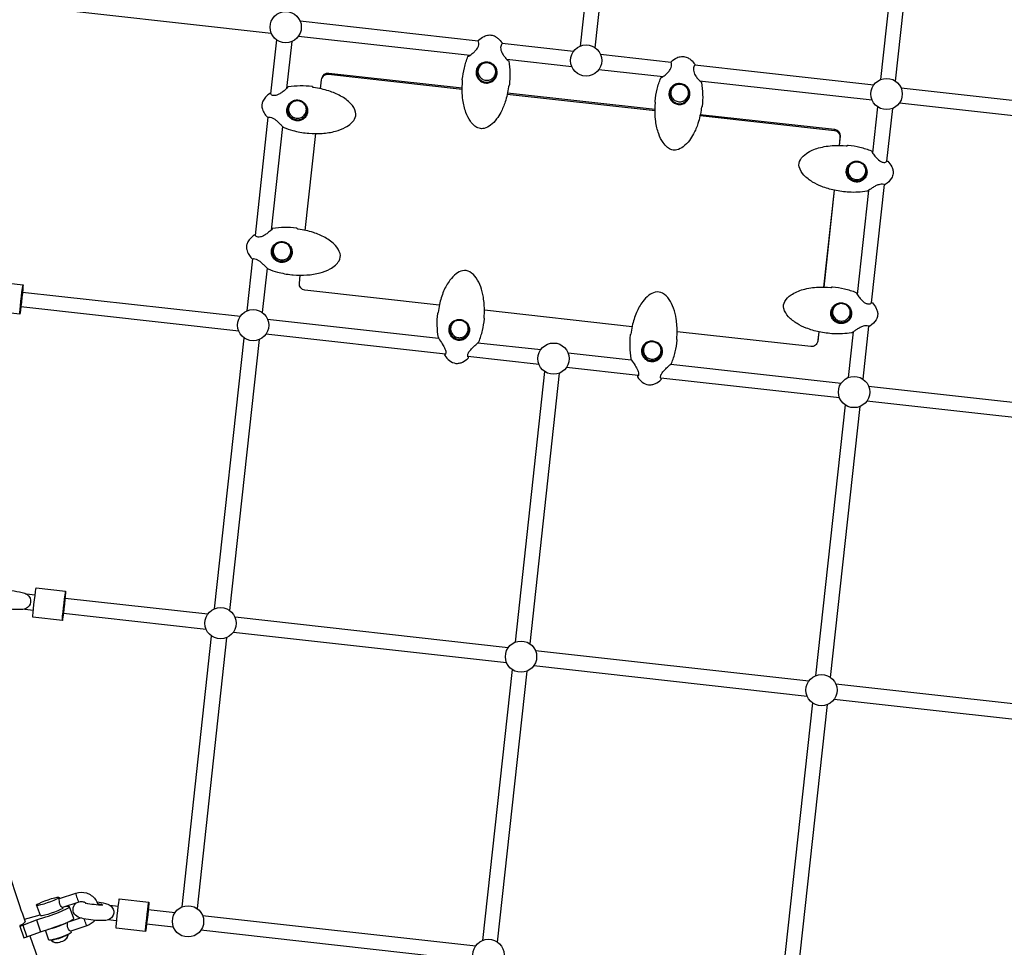
# Model space of a CAD drawing. Extents: x -158 to 433, y -211 to 441.
# Drawn here: x 222 to 261, y 22 to 59 of the extents above; entities that cross this region are included whole.
import ezdxf

# ---------------------------------------------------------------- set-up
doc = ezdxf.new("R2010")
doc.units = 0
doc.header["$LTSCALE"] = 500
doc.header["$MEASUREMENT"] = 0
doc.layers.get('Defpoints').update_dxf_attribs({"linetype": 'CONTINUOUS'})
doc.layers.add('PW_DIMS_ASTM', color=30, linetype='CONTINUOUS')
doc.layers.add('PW_STRUCTURE', color=140, linetype='CONTINUOUS')
doc.styles.add('PW-DIMS', font='arial.ttf', dxfattribs={"width": 0.8, "height": 6})
doc.dimstyles.new('PW-DETAIL', dxfattribs={"dimtxt": 8, "dimasz": 8, "dimexe": 3, "dimexo": 2, "dimgap": 1.5, "dimtad": 0, "dimtih": 1, "dimtoh": 1, "dimrnd": 1, "dimzin": 12, "dimdsep": 46, "dimlunit": 3, "dimtxsty": 'PW-DIMS', "dimcen": 0.03, "dimse1": 1, "dimse2": 1, "dimclrd": 256, "dimclre": 256, "dimclrt": 256, "dimadec": 0, "dimazin": 0, "dimtfac": 0.2, "dimtix": 1, "dimtofl": 0, "dimtmove": 0, "dimatfit": 3, "dimfxl": 1, "dimtolj": 1, "dimtzin": 0, "dimarcsym": 0})

# ---------------------------------------------------------------- blocks, each defined once
blk = doc.blocks.new('*D66')
at = {"layer": 'Defpoints', "color": 0, "transparency": 16777216}
for p in [(432.022, 432.158), (432.022, 336.158, 12), (-117.978, -44.277, 12)]:
    blk.add_point(p, dxfattribs=at)
at = {"layer": 'PW_DIMS_ASTM', "lineweight": -2, "transparency": 16777216}
for p, q in [((-109.978, 432.158), (142.921, 432.158)), ((424.022, 432.158), (171.123, 432.158))]:
    blk.add_line(p, q, dxfattribs=at)
at = {"layer": 'PW_DIMS_ASTM', "transparency": 16777216}
for points in [[(-109.978, 433.491), (-109.978, 430.824), (-117.978, 432.158)], [(424.022, 433.491), (424.022, 430.824), (432.022, 432.158)]]:
    blk.add_solid(points, dxfattribs=at)
at = {"layer": 'PW_DIMS_ASTM', "transparency": 16777216, "char_height": 6, "attachment_point": 5, "style": 'PW-DIMS'}
for s, insert in [('\\A1;45\'-10"', (157.022, 436.721)), ('\\A1;[13.98M]', (157.022, 426.813))]:
    blk.add_mtext(s, dxfattribs=dict(at, insert=insert))
blk = doc.blocks.new('*D67')
at = {"layer": 'Defpoints', "color": 0, "transparency": 16777216}
for p in [(334.39, 408.158, 12), (-141.978, -209.842), (-9.154, -209.842, 12)]:
    blk.add_point(p, dxfattribs=at)
at = {"layer": 'PW_DIMS_ASTM', "lineweight": -2, "transparency": 16777216}
for p, q in [((-141.978, 400.158), (-141.978, 109.066)), ((-141.978, -201.842), (-141.978, 89.249))]:
    blk.add_line(p, q, dxfattribs=at)
at = {"layer": 'PW_DIMS_ASTM', "transparency": 16777216}
for points in [[(-143.311, 400.158), (-140.644, 400.158), (-141.978, 408.158)], [(-143.311, -201.842), (-140.644, -201.842), (-141.978, -209.842)]]:
    blk.add_solid(points, dxfattribs=at)
at = {"layer": 'PW_DIMS_ASTM', "transparency": 16777216, "char_height": 6, "attachment_point": 5, "style": 'PW-DIMS'}
for s, insert in [('\\A1;51\'-6"', (-141.978, 103.721)), ('\\A1;[15.71M]', (-141.978, 93.813))]:
    blk.add_mtext(s, dxfattribs=dict(at, insert=insert))

msp = doc.modelspace()

# ---------------------------------------------------------------- linework, layer by layer
at = {"layer": 'PW_STRUCTURE'}
for points in [[(245.438, 68.544), (244.264, 57.79)], [(244.86, 57.723), (246.034, 68.481)], [(257.363, 67.217), (256.189, 56.463)], [(256.785, 56.396), (257.959, 67.154)], [(221.801, 59.444), (232.003, 58.308)], [(240.219, 57.993), (233.15, 58.78)], [(231.988, 55.897), (232.221, 58.036)], [(232.818, 57.973), (232.614, 56.111)], [(233.085, 58.188), (239.9, 57.43)], [(243.994, 57.573), (241.164, 57.888)], [(247.871, 57.142), (245.075, 57.453)], [(241.348, 57.269), (243.928, 56.982)], [(234.279, 56.675), (234.291, 56.722)], [(245.009, 56.861), (247.552, 56.578)], [(255.919, 56.246), (248.816, 57.037)], [(249, 56.417), (255.853, 55.655)], [(241.371, 55.886), (247.234, 55.234)], [(241.381, 55.933), (247.235, 55.281)], [(267.844, 54.919), (257, 56.126)], [(256.934, 55.534), (267.777, 54.328)], [(256.071, 55.382), (255.871, 53.55)], [(256.439, 53.225), (256.667, 55.319)], [(231.374, 50.276), (231.886, 54.971)], [(232.449, 54.601), (232.001, 50.489)], [(233.351, 50.475), (233.77, 54.319)], [(254.353, 54.442), (254.364, 54.488)], [(254.345, 52.07), (253.925, 48.225)], [(254.351, 52.068), (253.932, 48.225)], [(255.708, 52.062), (255.257, 47.928)], [(255.825, 47.603), (256.337, 52.291)], [(231.047, 47.281), (231.273, 49.35)], [(231.836, 48.979), (231.643, 47.215)], [(222.024, 47.149), (222.022, 47.155), (222.026, 47.217), (222.036, 47.33), (222.051, 47.483), (222.07, 47.66), (222.091, 47.844), (222.111, 48.017), (222.129, 48.162), (222.143, 48.265), (222.152, 48.316)], [(222.129, 48.027), (230.777, 47.065)], [(230.711, 46.473), (222.063, 47.436)], [(246.325, 46.65), (240.462, 47.302)], [(231.858, 46.945), (238.643, 46.19)], [(255.493, 44.561), (255.723, 46.669)], [(229.755, 35.446), (230.929, 46.201)], [(231.526, 46.137), (230.351, 35.38)], [(238.917, 45.56), (231.792, 46.353)], [(255.094, 46.44), (254.897, 44.628)], [(240.209, 46.015), (242.702, 45.738)], [(242.636, 45.147), (239.807, 45.461)], [(243.783, 45.618), (246.294, 45.338)], [(246.568, 44.709), (243.717, 45.026)], [(247.861, 45.164), (254.627, 44.411)], [(242.854, 44.874), (241.68, 34.119)], [(242.276, 34.053), (243.45, 44.811)], [(254.561, 43.82), (247.459, 44.61)], [(255.708, 44.291), (266.552, 43.084)], [(254.779, 43.547), (253.605, 32.793)], [(254.201, 32.726), (255.375, 43.484)], [(266.485, 42.493), (255.642, 43.699)], [(222.629, 35.993), (222.294, 36.03)], [(223.713, 34.982), (223.711, 34.988), (223.715, 35.051), (223.725, 35.164), (223.741, 35.316), (223.759, 35.493), (223.78, 35.677), (223.8, 35.85), (223.818, 35.995), (223.832, 36.098), (223.841, 36.149)], [(229.485, 35.23), (223.818, 35.86)], [(222.222, 35.439), (222.563, 35.401)], [(223.753, 35.269), (229.419, 34.638)], [(241.41, 33.903), (230.566, 35.11)], [(230.501, 34.518), (241.344, 33.311)], [(228.463, 23.611), (229.637, 34.366)], [(230.234, 34.302), (229.059, 23.545)], [(253.335, 32.576), (242.491, 33.783)], [(241.562, 33.039), (240.388, 22.284)], [(240.984, 22.218), (242.158, 32.976)], [(242.425, 33.191), (253.269, 31.985)], [(265.26, 31.249), (254.416, 32.456)], [(253.487, 31.712), (252.313, 20.958)], [(254.35, 31.864), (265.193, 30.658)], [(252.909, 20.891), (254.083, 31.649)], [(223.721, 23.586), (223.728, 23.567), (223.702, 23.542), (223.634, 23.504), (223.533, 23.459), (223.407, 23.409), (223.269, 23.36), (223.132, 23.316), (223.011, 23.283), (222.915, 23.262), (222.856, 23.257), (222.839, 23.268), (222.693, 23.691), (222.719, 23.716), (222.786, 23.753), (222.888, 23.799), (223.014, 23.849), (223.152, 23.898), (223.288, 23.941), (223.41, 23.975), (223.505, 23.995), (223.564, 24), (223.582, 23.99), (223.598, 23.943)], [(222.693, 23.691), (222.71, 23.68), (222.77, 23.685), (222.865, 23.706), (222.987, 23.739), (223.123, 23.783), (223.261, 23.832), (223.387, 23.882), (223.489, 23.927), (223.556, 23.965), (223.582, 23.99)], [(224.243, 24.16), (224.244, 24.144), (224.251, 24.113), (224.264, 24.068), (224.28, 24.015), (224.299, 23.958), (224.318, 23.904), (224.336, 23.858), (224.351, 23.824), (224.361, 23.805), (224.366, 23.803)], [(225.594, 23.684), (225.933, 23.646)], [(227.017, 22.635), (227.015, 22.641), (227.019, 22.704), (227.029, 22.817), (227.045, 22.97), (227.063, 23.146), (227.084, 23.33), (227.104, 23.504), (227.122, 23.649), (227.136, 23.752), (227.145, 23.803)], [(227.122, 23.514), (228.193, 23.395)], [(222.828, 23.299), (222.723, 23.262), (222.203, 23.11)], [(222.683, 23.099), (222.845, 22.629)], [(224.69, 22.863), (224.685, 22.865), (224.675, 22.884), (224.66, 22.918), (224.642, 22.964), (224.623, 23.018), (224.604, 23.075), (224.588, 23.128), (224.585, 23.136)], [(225.867, 23.055), (225.522, 23.093)], [(229.274, 23.275), (240.118, 22.068)], [(222.14, 22.892), (222.302, 22.422)], [(224.045, 22.646), (224.062, 22.597), (224.036, 22.572), (223.969, 22.535), (223.867, 22.489), (223.741, 22.439), (223.603, 22.39), (223.467, 22.347), (223.345, 22.313), (223.25, 22.293), (223.19, 22.288), (223.173, 22.298), (223.038, 22.691)], [(223.143, 22.724), (223.199, 22.736), (223.321, 22.77), (223.457, 22.813), (223.595, 22.862), (223.721, 22.912), (223.823, 22.958), (223.848, 22.972)], [(223.922, 23.004), (223.922, 23.003)], [(228.127, 22.803), (227.057, 22.922)], [(240.052, 21.476), (229.209, 22.683)], [(223.946, 22.525), (223.943, 22.519), (223.927, 22.506), (223.897, 22.489), (223.857, 22.469), (223.807, 22.446), (223.75, 22.423), (223.687, 22.398), (223.62, 22.374), (223.554, 22.351), (223.489, 22.331), (223.429, 22.313), (223.376, 22.3), (223.331, 22.29), (223.297, 22.285), (223.275, 22.284), (223.266, 22.289)]]:
    msp.add_lwpolyline(points, dxfattribs=at)
for points in [[(240.723, 58.231, -0.096486), (240.901, 58.171, -0.029876), (241.014, 58.091, -0.062172), (241.163, 57.92, -0.370653), (241.158, 57.881, 0.109232), (241.123, 57.821, 0.072578), (241.107, 57.734, 0.076165), (241.119, 57.631, 0.073819), (241.208, 57.446, 0.028311), (241.291, 57.333, 0.069759), (241.403, 57.222, -0.329078), (241.429, 57.198, -0.033671), (241.474, 56.726, -0.032355), (241.453, 56.255, -0.108506), (241.445, 56.233, 0.107615), (241.427, 56.202, 0.055876), (241.42, 56.17, -0.045496), (241.287, 55.574, -0.046263), (241.112, 55.159, -0.035458), (240.949, 54.897, -0.07312), (240.704, 54.648, -0.10554), (240.45, 54.523, -0.134298), (240.253, 54.526, -0.092238), (240.083, 54.618, -0.073409), (239.905, 54.81, -0.067416), (239.728, 55.159, -0.053009), (239.61, 55.653, -0.055141), (239.596, 56.372, -0.012788), (239.597, 56.405, 0.08555), (239.588, 56.439, -0.074658), (239.586, 56.462, -0.032461), (239.667, 56.927, -0.037323), (239.812, 57.377, -0.275346), (239.837, 57.395, 0.108603), (239.845, 57.397, 0.043404), (239.889, 57.422, 0.031841), (240.014, 57.518, 0.030875), (240.113, 57.615, 0.06502), (240.202, 57.741, 0.074563), (240.236, 57.841, 0.105265), (240.232, 57.964), (240.22, 57.99, -0.313244), (240.227, 58.023, -0.080719), (240.45, 58.178, -0.081787), (240.628, 58.23, -0.034183)], [(240.459, 56.333, 0.102009), (240.622, 56.33, 0.098673), (240.774, 56.39, 0.095441), (240.89, 56.502, 0.096277), (240.957, 56.651, 0.100323), (240.962, 56.814, 0.102493), (240.903, 56.965, 0.099853), (240.79, 57.08, 0.095627), (240.64, 57.144, 0.094674), (240.477, 57.148, 0.097711), (240.326, 57.092, 0.101364), (240.209, 56.981, 0.101242), (240.144, 56.833, 0.097429), (240.142, 56.67, 0.095016), (240.2, 56.518, 0.09687), (240.311, 56.4, 0.10065)], [(240.441, 56.372, 0.085726), (240.562, 56.356, 0.083767), (240.68, 56.381, 0.089038), (240.795, 56.452, 0.085759), (240.879, 56.557, 0.08566), (240.923, 56.685, 0.088612), (240.92, 56.821, 0.091125), (240.87, 56.946, 0.084413), (240.772, 57.053, 0.098657), (240.635, 57.114, 0.111813), (240.486, 57.116, 0.084824), (240.345, 57.064, 0.100168), (240.24, 56.962, 0.099498), (240.18, 56.797, 0.085382), (240.185, 56.662, 0.085184), (240.234, 56.536, 0.088433), (240.322, 56.435, 0.093424)], [(248.375, 57.379, -0.096486), (248.553, 57.319, -0.029876), (248.665, 57.239, -0.062172), (248.814, 57.068, -0.370653), (248.81, 57.03, 0.109232), (248.775, 56.97, 0.072578), (248.759, 56.883, 0.076165), (248.771, 56.779, 0.073819), (248.859, 56.594, 0.028311), (248.943, 56.481, 0.069759), (249.055, 56.371, -0.329078), (249.081, 56.346, -0.033671), (249.125, 55.875, -0.032355), (249.105, 55.403, -0.108506), (249.096, 55.382, 0.107615), (249.079, 55.351, 0.055876), (249.072, 55.318, -0.045496), (248.939, 54.722, -0.046263), (248.764, 54.308, -0.035458), (248.601, 54.045, -0.07312), (248.356, 53.796, -0.10554), (248.102, 53.671, -0.134298), (247.904, 53.675, -0.092238), (247.735, 53.767, -0.073409), (247.557, 53.958, -0.067416), (247.38, 54.307, -0.053009), (247.262, 54.802, -0.055141), (247.248, 55.52, -0.012788), (247.248, 55.554, 0.08555), (247.24, 55.588, -0.074658), (247.238, 55.61, -0.032461), (247.319, 56.076, -0.037323), (247.464, 56.525, -0.275346), (247.489, 56.544, 0.108603), (247.496, 56.545, 0.043404), (247.54, 56.57, 0.031841), (247.665, 56.666, 0.030875), (247.765, 56.764, 0.06502), (247.854, 56.89, 0.074563), (247.888, 56.99, 0.105265), (247.884, 57.113), (247.872, 57.139, -0.313244), (247.879, 57.172, -0.080719), (248.102, 57.327, -0.081787), (248.28, 57.378, -0.034183)], [(248.11, 55.482, 0.102009), (248.274, 55.478, 0.098673), (248.425, 55.538, 0.095441), (248.542, 55.651, 0.096277), (248.609, 55.8, 0.100323), (248.614, 55.963, 0.102493), (248.555, 56.113, 0.099853), (248.442, 56.228, 0.095627), (248.292, 56.292, 0.094674), (248.129, 56.297, 0.097711), (247.977, 56.24, 0.101364), (247.86, 56.13, 0.101242), (247.796, 55.981, 0.097429), (247.794, 55.818, 0.095016), (247.852, 55.667, 0.09687), (247.962, 55.549, 0.10065)], [(231.634, 55.47, 0.076589), (231.642, 55.332, 0.091202), (231.723, 55.137, 0.064417), (231.845, 54.977, 0.237274), (231.87, 54.968, -0.050143), (231.916, 54.974, -0.082039), (232.016, 54.955, -0.055747), (232.115, 54.905, -0.034603), (232.21, 54.833, -0.017824), (232.315, 54.736, -0.003886), (232.398, 54.652, 0.0228), (232.482, 54.572, 0.046716), (232.497, 54.562, 0.032904), (232.86, 54.441, 0.038486), (233.428, 54.333, 0.050218), (233.447, 54.334, -0.034663), (233.491, 54.333, 0.038605), (234.025, 54.326, 0.048852), (234.553, 54.411, 0.059313), (234.953, 54.567, 0.057774), (235.166, 54.715, 0.082222), (235.309, 54.889, 0.200347), (235.35, 55.174, 0.123104), (235.164, 55.499, 0.080044), (234.757, 55.809, 0.048222), (234.289, 56.01, 0.045397), (233.688, 56.144, -0.071541), (233.658, 56.152, -0.167955), (233.652, 56.158), (233.644, 56.174, 0.228371), (233.621, 56.188, 0.031401), (233.146, 56.21, 0.036043), (232.672, 56.168, 0.089806), (232.662, 56.164, 0.093046), (232.654, 56.157, -0.049378), (232.586, 56.083, -0.029007), (232.44, 55.964, -0.034075), (232.311, 55.882, -0.061952), (232.191, 55.834, -0.089795), (232.094, 55.827, -0.098819), (232.027, 55.848, -0.127478), (231.996, 55.876), (231.991, 55.889, 0.266507), (231.969, 55.91, 0.202567), (231.946, 55.906, 0.062086), (231.775, 55.759, 0.078428), (231.672, 55.603, 0.077238)], [(248.093, 55.52, 0.085726), (248.214, 55.504, 0.083767), (248.332, 55.529, 0.089038), (248.447, 55.6, 0.085759), (248.53, 55.706, 0.08566), (248.574, 55.834, 0.088612), (248.572, 55.97, 0.091125), (248.522, 56.095, 0.084413), (248.424, 56.202, 0.098657), (248.286, 56.262, 0.111813), (248.137, 56.264, 0.084824), (247.997, 56.213, 0.100168), (247.891, 56.11, 0.099498), (247.832, 55.946, 0.085382), (247.837, 55.81, 0.085184), (247.886, 55.685, 0.088433), (247.974, 55.584, 0.093424)], [(233.048, 55.652, -0.101857), (233.205, 55.612, -0.096799), (233.334, 55.515, -0.093846), (233.418, 55.377, -0.095531), (233.446, 55.216, -0.099426), (233.411, 55.058, -0.101132), (233.32, 54.93, -0.099557), (233.187, 54.849, -0.096419), (233.031, 54.824, -0.095115), (232.873, 54.859, -0.096594), (232.739, 54.951, -0.099253), (232.651, 55.086, -0.100108), (232.622, 55.245, -0.098236), (232.657, 55.403, -0.09776), (232.75, 55.537, -0.100426), (232.888, 55.625, -0.103483)], [(232.659, 55.227, 0.083917), (232.684, 55.11, 0.091211), (232.754, 54.997, 0.086856), (232.861, 54.914, 0.083859), (232.99, 54.872, 0.084295), (233.122, 54.874, 0.087712), (233.244, 54.919, 0.092119), (233.341, 55.004, 0.094055), (233.402, 55.12, 0.082643), (233.417, 55.24, 0.079651), (233.393, 55.359, 0.083021), (233.313, 55.493, 0.095432), (233.193, 55.58, 0.098564), (233.05, 55.616, 0.120961), (232.898, 55.588, 0.090481), (232.783, 55.517, 0.090329), (232.7, 55.41, 0.129189)], [(256.684, 52.726, -0.102832), (256.624, 52.55, -0.113478), (256.372, 52.29, -0.232495), (256.345, 52.287, 0.051227), (256.318, 52.298, 0.079187), (256.212, 52.308, 0.060748), (256.111, 52.289, 0.044587), (255.988, 52.237, 0.022005), (255.859, 52.162, 0.006587), (255.756, 52.094, -0.004195), (255.693, 52.052, -0.020996), (255.662, 52.033, -0.042792), (255.646, 52.028, -0.052246), (254.934, 51.989, -0.032458), (254.359, 52.067, -0.042142), (253.849, 52.218, -0.042827), (253.488, 52.395, -0.06869), (253.147, 52.667, -0.123262), (252.96, 52.991, -0.200493), (253.002, 53.276, -0.108659), (253.248, 53.531, -0.085854), (253.726, 53.747, -0.055349), (254.336, 53.843, -0.035098), (254.82, 53.833, 0.070214), (254.852, 53.834, 0.171218), (254.861, 53.84, -0.061594), (254.878, 53.856, -0.17873), (254.899, 53.861, -0.031413), (255.368, 53.778, -0.035796), (255.821, 53.633, -0.226232), (255.839, 53.614, 0.05904), (255.882, 53.533, 0.031958), (255.989, 53.391, 0.063742), (256.152, 53.237, 0.069377), (256.25, 53.186, 0.06463), (256.313, 53.174, 0.094008), (256.385, 53.183, 0.125077), (256.43, 53.218, -0.43424), (256.473, 53.218, -0.081005), (256.63, 52.997, -0.063656), (256.675, 52.862, -0.075819)], [(255.251, 53.222, -0.101857), (255.408, 53.182, -0.096799), (255.536, 53.086, -0.093846), (255.621, 52.947, -0.095531), (255.649, 52.786, -0.099426), (255.614, 52.629, -0.101132), (255.523, 52.501, -0.099557), (255.39, 52.42, -0.096419), (255.234, 52.394, -0.095115), (255.075, 52.43, -0.096594), (254.941, 52.522, -0.099253), (254.854, 52.657, -0.100108), (254.825, 52.815, -0.098236), (254.86, 52.974, -0.09776), (254.953, 53.108, -0.100426), (255.09, 53.196, -0.103483)], [(254.862, 52.798, 0.083917), (254.886, 52.681, 0.091211), (254.957, 52.567, 0.086856), (255.064, 52.485, 0.083859), (255.192, 52.442, 0.084295), (255.325, 52.444, 0.087712), (255.447, 52.49, 0.092119), (255.544, 52.574, 0.094055), (255.604, 52.691, 0.082643), (255.62, 52.81, 0.079651), (255.596, 52.929, 0.083021), (255.516, 53.064, 0.095432), (255.396, 53.151, 0.098564), (255.253, 53.186, 0.120961), (255.101, 53.159, 0.090481), (254.986, 53.088, 0.090329), (254.903, 52.98, 0.129189)], [(231.021, 49.848, 0.076589), (231.029, 49.711, 0.091202), (231.109, 49.515, 0.064417), (231.231, 49.356, 0.237274), (231.257, 49.347, -0.050143), (231.302, 49.352, -0.082039), (231.402, 49.333, -0.055747), (231.501, 49.283, -0.034603), (231.596, 49.212, -0.017824), (231.701, 49.114, -0.003886), (231.784, 49.03, 0.0228), (231.868, 48.95, 0.046716), (231.883, 48.941, 0.032904), (232.246, 48.82, 0.038486), (232.814, 48.711, 0.050218), (232.833, 48.713, -0.034663), (232.877, 48.711, 0.038605), (233.412, 48.704, 0.048852), (233.939, 48.789, 0.059313), (234.34, 48.945, 0.057774), (234.552, 49.093, 0.082222), (234.695, 49.268, 0.200347), (234.737, 49.553, 0.123104), (234.55, 49.877, 0.080044), (234.143, 50.188, 0.048222), (233.676, 50.388, 0.045397), (233.074, 50.522, -0.071541), (233.044, 50.53, -0.167955), (233.038, 50.537), (233.03, 50.552, 0.228371), (233.008, 50.566, 0.031401), (232.532, 50.588, 0.036043), (232.058, 50.546, 0.089806), (232.048, 50.543, 0.093046), (232.04, 50.536, -0.049378), (231.972, 50.462, -0.029007), (231.826, 50.342, -0.034075), (231.697, 50.261, -0.061952), (231.577, 50.213, -0.089795), (231.481, 50.205, -0.098819), (231.413, 50.227, -0.127478), (231.382, 50.255), (231.378, 50.268, 0.266507), (231.356, 50.288, 0.202567), (231.332, 50.284, 0.062086), (231.161, 50.137, 0.078428), (231.058, 49.981, 0.077238)], [(232.435, 50.03, -0.101857), (232.591, 49.99, -0.096799), (232.72, 49.893, -0.093846), (232.805, 49.755, -0.095531), (232.832, 49.594, -0.099426), (232.797, 49.437, -0.101132), (232.706, 49.309, -0.099557), (232.574, 49.227, -0.096419), (232.417, 49.202, -0.095115), (232.259, 49.238, -0.096594), (232.125, 49.33, -0.099253), (232.037, 49.464, -0.100108), (232.008, 49.623, -0.098236), (232.043, 49.782, -0.09776), (232.137, 49.916, -0.100426), (232.274, 50.004, -0.103483)], [(232.046, 49.606, 0.083917), (232.07, 49.489, 0.091211), (232.141, 49.375, 0.086856), (232.247, 49.293, 0.083859), (232.376, 49.25, 0.084295), (232.509, 49.252, 0.087712), (232.63, 49.297, 0.092119), (232.727, 49.382, 0.094055), (232.788, 49.498, 0.082643), (232.803, 49.618, 0.079651), (232.78, 49.737, 0.083021), (232.699, 49.871, 0.095432), (232.58, 49.959, 0.098564), (232.437, 49.994, 0.120961), (232.285, 49.967, 0.090481), (232.169, 49.895, 0.090329), (232.086, 49.788, 0.129189)], [(239.329, 45.195, 0.07562), (239.468, 45.203, 0.044059), (239.599, 45.246, 0.078566), (239.825, 45.403, 0.509635), (239.819, 45.451, -0.206032), (239.804, 45.468, -0.069902), (239.8, 45.5, -0.064578), (239.809, 45.553, -0.09378), (239.871, 45.673, -0.035113), (239.975, 45.793, -0.016644), (240.118, 45.931, 0.009911), (240.235, 46.04, 0.090422), (240.241, 46.049, 0.037542), (240.385, 46.499, 0.032466), (240.466, 46.964, 0.124047), (240.464, 46.979, 0.106174), (240.457, 46.99, -0.217323), (240.449, 47.008), (240.462, 47.265, 0.042826), (240.422, 47.816, 0.051904), (240.317, 48.237, 0.067636), (240.14, 48.586, 0.107968), (239.882, 48.83, 0.184096), (239.595, 48.873, 0.105695), (239.341, 48.748, 0.068368), (239.096, 48.499, 0.060535), (238.846, 48.058, 0.046315), (238.678, 47.528), (238.623, 47.21, -0.127979), (238.614, 47.194, 0.10852), (238.605, 47.185, 0.124227), (238.6, 47.171, 0.032376), (238.579, 46.699, 0.039071), (238.625, 46.223, 0.037945), (238.679, 46.134, -0.011263), (238.827, 45.908, -0.055698), (238.917, 45.719, -0.072045), (238.931, 45.631, -0.092027), (238.921, 45.569), (238.913, 45.554, -0.216853), (238.91, 45.553, 0.147487), (238.894, 45.545, 0.179497), (238.885, 45.526, 0.174727), (238.89, 45.506, 0.078854), (239.077, 45.304, 0.133277)], [(256.07, 47.104, -0.102832), (256.01, 46.928, -0.113478), (255.759, 46.668, -0.232495), (255.732, 46.665, 0.051227), (255.704, 46.676, 0.079187), (255.598, 46.687, 0.060748), (255.498, 46.667, 0.044587), (255.374, 46.615, 0.022005), (255.245, 46.54, 0.006587), (255.142, 46.472, -0.004195), (255.08, 46.431, -0.020996), (255.048, 46.412, -0.042792), (255.033, 46.406, -0.052246), (254.321, 46.367, -0.032458), (253.745, 46.445, -0.042142), (253.235, 46.596, -0.042827), (252.874, 46.774, -0.06869), (252.533, 47.045, -0.123262), (252.347, 47.369, -0.200493), (252.388, 47.654, -0.108659), (252.634, 47.91, -0.085854), (253.112, 48.125, -0.055349), (253.722, 48.221, -0.035098), (254.206, 48.211, 0.070214), (254.238, 48.212, 0.171218), (254.248, 48.218, -0.061594), (254.265, 48.234, -0.17873), (254.285, 48.239, -0.031413), (254.754, 48.156, -0.035796), (255.207, 48.012, -0.226232), (255.225, 47.992, 0.05904), (255.268, 47.911, 0.031958), (255.376, 47.769, 0.063742), (255.539, 47.616, 0.069377), (255.636, 47.565, 0.06463), (255.699, 47.552, 0.094008), (255.771, 47.562, 0.125077), (255.816, 47.596, -0.43424), (255.86, 47.597, -0.081005), (256.016, 47.376, -0.063656), (256.062, 47.241, -0.075819)], [(246.981, 44.344, 0.07562), (247.12, 44.351, 0.044059), (247.251, 44.395, 0.078566), (247.477, 44.551, 0.509635), (247.471, 44.599, -0.206032), (247.456, 44.616, -0.069902), (247.452, 44.649, -0.064578), (247.46, 44.702, -0.09378), (247.523, 44.822, -0.035113), (247.626, 44.942, -0.016644), (247.77, 45.079, 0.009911), (247.887, 45.189, 0.090422), (247.892, 45.197, 0.037542), (248.037, 45.647, 0.032466), (248.118, 46.113, 0.124047), (248.116, 46.128, 0.106174), (248.109, 46.138, -0.217323), (248.1, 46.157), (248.114, 46.413, 0.042826), (248.074, 46.965, 0.051904), (247.969, 47.386, 0.067636), (247.792, 47.734, 0.107968), (247.534, 47.979, 0.184096), (247.247, 48.021, 0.105695), (246.993, 47.896, 0.068368), (246.748, 47.648, 0.060535), (246.498, 47.207, 0.046315), (246.33, 46.677), (246.275, 46.359, -0.127979), (246.266, 46.342, 0.10852), (246.257, 46.334, 0.124227), (246.251, 46.32, 0.032376), (246.231, 45.848, 0.039071), (246.276, 45.372, 0.037945), (246.331, 45.282, -0.011263), (246.478, 45.057, -0.055698), (246.568, 44.868, -0.072045), (246.583, 44.779, -0.092027), (246.573, 44.718), (246.565, 44.703, -0.216853), (246.562, 44.701, 0.147487), (246.546, 44.693, 0.179497), (246.537, 44.675, 0.174727), (246.542, 44.655, 0.078854), (246.729, 44.452, 0.133277)], [(254.637, 47.601, -0.101857), (254.794, 47.561, -0.096799), (254.923, 47.464, -0.093846), (255.007, 47.325, -0.095531), (255.035, 47.165, -0.099426), (255, 47.007, -0.101132), (254.909, 46.879, -0.099557), (254.776, 46.798, -0.096419), (254.62, 46.773, -0.095115), (254.462, 46.808, -0.096594), (254.328, 46.9, -0.099253), (254.24, 47.035, -0.100108), (254.211, 47.194, -0.098236), (254.246, 47.352, -0.09776), (254.339, 47.486, -0.100426), (254.477, 47.574, -0.103483)], [(254.248, 47.176, 0.083917), (254.273, 47.059, 0.091211), (254.343, 46.946, 0.086856), (254.45, 46.863, 0.083859), (254.579, 46.821, 0.084295), (254.711, 46.823, 0.087712), (254.833, 46.868, 0.092119), (254.93, 46.953, 0.094055), (254.991, 47.069, 0.082643), (255.006, 47.188, 0.079651), (254.982, 47.307, 0.083021), (254.902, 47.442, 0.095432), (254.782, 47.529, 0.098564), (254.639, 47.565, 0.120961), (254.487, 47.537, 0.090481), (254.372, 47.466, 0.090329), (254.289, 47.359, 0.129189)], [(239.297, 46.153, 0.099602), (239.456, 46.117, 0.099263), (239.617, 46.146, 0.09799), (239.755, 46.234, 0.099171), (239.848, 46.367, 0.101931), (239.881, 46.523, 0.10182), (239.85, 46.675, 0.098499), (239.762, 46.804, 0.09463), (239.629, 46.892, 0.092936), (239.469, 46.927, 0.094046), (239.31, 46.901, 0.097412), (239.176, 46.821, 0.101044), (239.084, 46.697, 0.102114), (239.048, 46.544, 0.099977), (239.076, 46.385, 0.097548), (239.164, 46.247, 0.09831)], [(239.358, 46.172, 0.084086), (239.478, 46.156, 0.083082), (239.597, 46.181, 0.089991), (239.712, 46.252, 0.088352), (239.796, 46.358, 0.089331), (239.837, 46.485, 0.090647), (239.831, 46.614, 0.089974), (239.781, 46.732, 0.118683), (239.69, 46.826, 0.095515), (239.546, 46.893, 0.088403), (239.397, 46.896, 0.086039), (239.257, 46.846, 0.113152), (239.174, 46.77, 0.090804), (239.111, 46.658, 0.08999), (239.091, 46.529, 0.087884), (239.117, 46.397, 0.087657), (239.188, 46.282, 0.138257)], [(246.949, 45.301, 0.099602), (247.108, 45.266, 0.099263), (247.269, 45.294, 0.09799), (247.406, 45.382, 0.099171), (247.499, 45.515, 0.101931), (247.532, 45.671, 0.10182), (247.502, 45.824, 0.098499), (247.414, 45.952, 0.09463), (247.281, 46.041, 0.092936), (247.121, 46.075, 0.094046), (246.962, 46.05, 0.097412), (246.827, 45.97, 0.101044), (246.736, 45.845, 0.102114), (246.7, 45.692, 0.099977), (246.728, 45.533, 0.097548), (246.815, 45.395, 0.09831)], [(247.009, 45.321, 0.084086), (247.129, 45.305, 0.083082), (247.248, 45.329, 0.089991), (247.364, 45.4, 0.088352), (247.448, 45.506, 0.089331), (247.489, 45.633, 0.090647), (247.483, 45.763, 0.089974), (247.432, 45.881, 0.118683), (247.342, 45.975, 0.095515), (247.198, 46.042, 0.088403), (247.049, 46.044, 0.086039), (246.909, 45.994, 0.113152), (246.825, 45.918, 0.090804), (246.762, 45.807, 0.08999), (246.742, 45.678, 0.087884), (246.769, 45.546, 0.087657), (246.84, 45.43, 0.138257)], [(220.896, 36.042, -0.138556), (221.049, 36.161, -0.025377), (221.256, 36.19, -0.072386), (222.118, 36.094, -0.084711), (222.311, 36.02, -0.111737), (222.429, 35.872, -0.269988), (222.396, 35.563, -0.104155), (222.242, 35.445, -0.068132), (222.036, 35.416, -0.062002), (221.249, 35.49, -0.049794), (220.981, 35.585, -0.427833)]]:
    msp.add_lwpolyline(points, format="xyb", close=True, dxfattribs=at)
for points in [[(240.374, 57.079, 0.066999), (240.302, 57.02, 0.1176), (240.222, 56.88, 0.117506), (240.214, 56.719, 0.117139), (240.28, 56.571, 0.116235), (240.405, 56.468, 0.115912), (240.563, 56.432, 0.116361), (240.721, 56.47, 0.117284), (240.845, 56.574, 0.117701), (240.908, 56.723, 0.117522), (240.897, 56.884, 0.047951), (240.871, 56.946, 0.047951)], [(233.964, 56.096), (234.004, 56.456, -0.417103), (234.279, 56.675), (239.583, 56.085)], [(234.016, 56.511, -0.407073), (234.291, 56.722), (239.583, 56.133)], [(248.026, 56.228, 0.066999), (247.954, 56.169, 0.1176), (247.874, 56.029, 0.117506), (247.866, 55.868, 0.117139), (247.931, 55.72, 0.116235), (248.057, 55.617, 0.115912), (248.215, 55.581, 0.116361), (248.373, 55.619, 0.117284), (248.496, 55.723, 0.117701), (248.559, 55.871, 0.117522), (248.548, 56.032, 0.047951), (248.522, 56.094, 0.047951)], [(232.843, 55.561, 0.09805), (232.748, 55.464, 0.117474), (232.694, 55.312, 0.116968), (232.714, 55.152, 0.116687), (232.805, 55.018, 0.116074), (232.946, 54.938, 0.116017), (233.108, 54.929, 0.11669), (233.257, 54.994, 0.117593), (233.36, 55.118, 0.118086), (233.396, 55.275, 0.117599), (233.357, 55.432, 0.117599)], [(249.023, 55.035), (254.353, 54.442, -0.411337), (254.574, 54.167), (254.539, 53.847)], [(249.033, 55.081), (254.364, 54.488, -0.411337), (254.585, 54.214), (254.545, 53.847)], [(255.045, 53.132, 0.09805), (254.951, 53.034, 0.117474), (254.896, 52.883, 0.116968), (254.917, 52.723, 0.116687), (255.007, 52.588, 0.116074), (255.149, 52.508, 0.116017), (255.311, 52.5, 0.11669), (255.459, 52.564, 0.117593), (255.563, 52.689, 0.118086), (255.599, 52.846, 0.117599), (255.56, 53.002, 0.117599)], [(232.229, 49.939, 0.09805), (232.134, 49.842, 0.117474), (232.08, 49.69, 0.116968), (232.1, 49.53, 0.116687), (232.191, 49.396, 0.116074), (232.332, 49.316, 0.116017), (232.494, 49.308, 0.11669), (232.643, 49.372, 0.117593), (232.746, 49.496, 0.118086), (232.782, 49.653, 0.117599), (232.744, 49.81, 0.117599)], [(238.674, 47.501), (233.342, 48.095, -0.411337), (233.121, 48.369), (233.157, 48.697)], [(254.432, 47.51, 0.09805), (254.337, 47.413, 0.117474), (254.283, 47.261, 0.116968), (254.303, 47.101, 0.116687), (254.394, 46.967, 0.116074), (254.535, 46.887, 0.116017), (254.697, 46.878, 0.11669), (254.846, 46.943, 0.117593), (254.949, 47.067, 0.118086), (254.985, 47.224, 0.117599), (254.946, 47.381, 0.117599)], [(239.28, 46.858, 0.090879), (239.189, 46.772, 0.11771), (239.126, 46.623, 0.117524), (239.137, 46.462, 0.116915), (239.219, 46.323, 0.116118), (239.355, 46.235, 0.118411), (239.517, 46.217, 0.116589), (239.669, 46.273, 0.117338), (239.779, 46.391, 0.117909), (239.825, 46.546, 0.117381), (239.795, 46.704, 0.017162), (239.785, 46.726)], [(253.731, 46.448), (253.691, 46.08, -0.417103), (253.416, 45.861), (248.114, 46.451)], [(253.738, 46.447), (253.703, 46.127, -0.057231), (253.69, 46.072)], [(246.932, 46.006, 0.090879), (246.84, 45.92, 0.11771), (246.777, 45.772, 0.117524), (246.788, 45.611, 0.116915), (246.871, 45.472, 0.116118), (247.007, 45.384, 0.118411), (247.169, 45.366, 0.116589), (247.321, 45.422, 0.117338), (247.431, 45.54, 0.117909), (247.476, 45.694, 0.117381), (247.447, 45.853, 0.017162), (247.436, 45.875)], [(218.934, 35.083, 0.010182), (219.843, 31.11, 0.017671), (221.804, 24.307, 0.003384), (222.235, 23.018, 0.003384)], [(224.66, 23.752, 0.093441), (224.558, 23.806, 0.157313), (224.366, 23.803), (223.721, 23.586), (223.707, 23.585), (223.689, 23.601), (223.665, 23.632), (223.634, 23.674), (223.61, 23.727), (223.596, 23.785), (223.593, 23.842), (223.589, 23.89), (223.59, 23.925), (223.598, 23.943), (224.243, 24.16, -0.157248), (224.669, 24.166, -0.15747), (225.018, 23.921, -0.095463), (225.132, 23.689, -0.095463)], [(222.235, 23.018, -0.102504), (222.03, 22.87), (222.026, 22.854), (222.188, 22.384), (222.302, 22.422), (222.845, 22.629), (223.213, 22.747, 0.016956), (223.652, 22.894, 0.023631), (224.016, 23.048), (224.123, 23.107), (224.165, 23.147), (224.003, 23.617), (223.975, 23.634), (223.88, 23.626, 0.00855), (223.777, 23.605, 0.00855)], [(222.026, 22.854), (222.14, 22.892), (222.683, 23.099), (223.051, 23.217, 0.016951), (223.49, 23.364, 0.023631), (223.854, 23.518), (223.961, 23.577), (224.003, 23.617)], [(225.084, 23.815, -0.028356), (225.419, 23.748, -0.084711), (225.611, 23.674, -0.111737), (225.73, 23.525, -0.269988), (225.696, 23.217, -0.104155), (225.543, 23.099, -0.068132), (225.336, 23.07, -0.062002), (224.55, 23.144, -0.049794), (224.281, 23.239, -0.427833), (224.196, 23.696, -0.075416), (224.272, 23.772, -0.075416)], [(225.113, 23.749, -0.016663), (225.225, 23.727, -0.069913), (225.309, 23.698), (225.318, 23.685), (225.313, 23.682, -0.050115), (224.637, 23.756), (224.633, 23.762), (224.64, 23.766)], [(225.002, 23.077, -0.140923), (224.69, 22.863), (224.045, 22.646), (224.032, 22.645), (224.013, 22.661), (223.989, 22.692), (223.959, 22.734), (223.935, 22.787), (223.921, 22.845), (223.917, 22.902), (223.915, 22.95), (223.914, 22.984), (223.922, 23.003), (224.437, 23.177)], [(222.424, 22.469, 0.012819), (224.242, 17.655, 0.031114), (226.775, 12.394, 0.016216), (228.354, 9.781, 0.016216)], [(223.264, 22.296), (223.266, 22.289), (223.298, 22.261), (223.354, 22.223), (223.361, 22.219), (223.415, 22.199), (223.473, 22.196), (223.485, 22.196), (223.535, 22.199), (223.549, 22.201, 0.054263), (223.782, 22.283), (223.794, 22.29), (223.835, 22.319), (223.844, 22.326), (223.887, 22.365), (223.917, 22.414), (223.92, 22.422), (223.94, 22.486), (223.947, 22.525)]]:
    msp.add_lwpolyline(points, format="xyb", dxfattribs=at)
for points in [[(220.979, 48.447), (222.152, 48.316), (222.154, 48.31), (222.15, 48.247), (222.14, 48.134), (222.125, 47.982), (222.106, 47.805), (222.085, 47.621), (222.065, 47.448), (222.047, 47.303), (222.033, 47.2), (222.024, 47.149), (220.852, 47.279), (220.849, 47.285), (220.853, 47.348), (220.863, 47.461), (220.879, 47.613), (220.898, 47.79), (220.918, 47.974), (220.938, 48.147), (220.956, 48.293), (220.97, 48.396)], [(222.668, 36.28), (223.841, 36.149), (223.843, 36.143), (223.839, 36.081), (223.829, 35.968), (223.814, 35.815), (223.795, 35.638), (223.774, 35.454), (223.754, 35.281), (223.736, 35.136), (223.722, 35.033), (223.713, 34.982), (222.541, 35.112), (222.538, 35.118), (222.543, 35.181), (222.553, 35.294), (222.568, 35.447), (222.587, 35.623), (222.607, 35.807), (222.628, 35.98), (222.646, 36.126), (222.66, 36.229)], [(225.972, 23.933), (227.145, 23.803), (227.147, 23.797), (227.143, 23.734), (227.133, 23.621), (227.118, 23.469), (227.099, 23.292), (227.078, 23.108), (227.058, 22.935), (227.04, 22.79), (227.026, 22.686), (227.017, 22.635), (225.845, 22.766), (225.842, 22.772), (225.847, 22.835), (225.857, 22.948), (225.872, 23.1), (225.891, 23.277), (225.911, 23.461), (225.932, 23.634), (225.95, 23.779), (225.964, 23.882)]]:
    msp.add_lwpolyline(points, close=True, dxfattribs=at)
for centre in [(232.577, 58.544), (244.501, 57.217), (256.426, 55.89), (231.285, 46.709), (243.209, 45.382), (255.134, 44.055), (229.993, 34.874), (241.917, 33.547), (253.842, 32.22), (228.701, 23.039), (240.625, 21.712)]:
    msp.add_circle(centre, 0.62, dxfattribs=at)

# ---------------------------------------------------------------- dimensions: what is measured, and where the dimension line sits
at = {"layer": 'PW_DIMS_ASTM'}
dim = msp.add_linear_dim(base=(432.022, 432.158), p1=(-117.978, -44.277, 12), p2=(432.022, 336.158, 12), dimstyle='PW-DETAIL', override={"dimpost": '\\X'}, dxfattribs=at)
dim.commit()
dim.dimension.update_dxf_attribs({"geometry": '*D66', "text_midpoint": (157.022, 432.158)})
dim = msp.add_linear_dim(base=(-141.978, -209.842), p1=(334.39, 408.158, 12), p2=(-9.154, -209.842, 12), angle=90, dimstyle='PW-DETAIL', override={"dimpost": '\\X'}, dxfattribs=at)
dim.commit()
dim.dimension.update_dxf_attribs({"geometry": '*D67', "text_midpoint": (-141.978, 99.158)})

doc.saveas('drawing.dxf')
